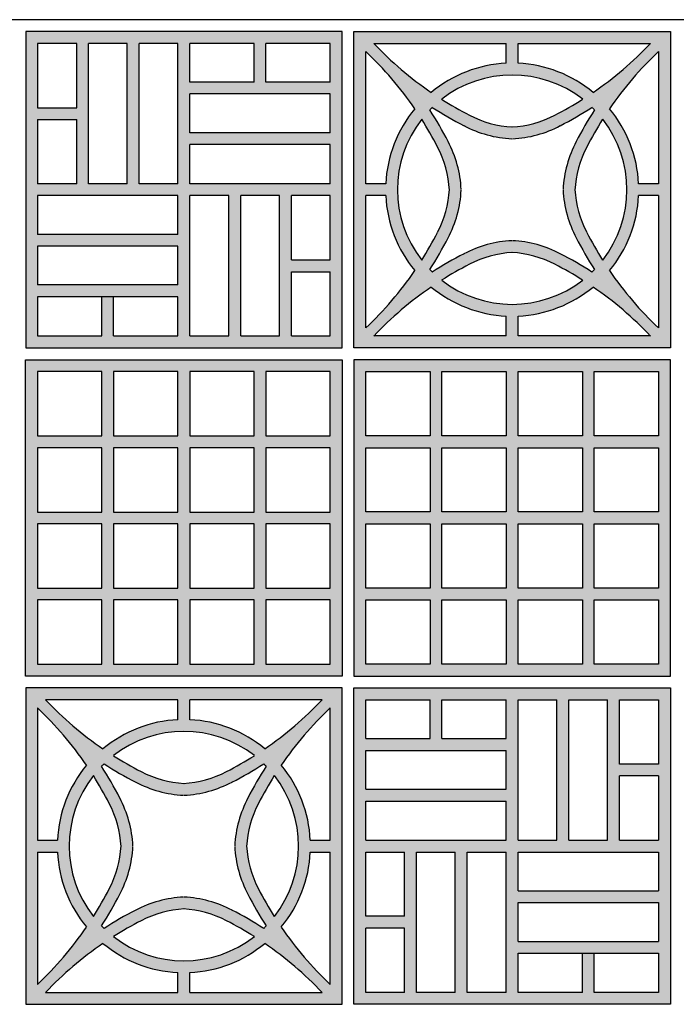
# Model space of a CAD drawing. Extents: x 139 to 437, y -632 to -553.
# Drawn here: x 212 to 213, y -563 to -562 of the extents above; entities that cross this region are included whole.
import ezdxf

# ---------------------------------------------------------------- set-up
doc = ezdxf.new("R2010")
doc.units = 0
doc.header["$LTSCALE"] = 0.2
doc.linetypes.add('CONTINU', pattern=[0])
for name, color, linetype in [('01', 1, 'CONTINUOUS'), ('AR-BNC', 251, 'CONTINUOUS'), ('ARQ-ESQ-VISTA1', 2, 'CONTINUOUS'), ('ARQ-HTC', 9, 'CONTINUOUS'), ('HATCH', 13, 'CONTINUOUS'), ('Piso vinílico', 151, 'CONTINUOUS')]:
    doc.layers.add(name, color=color, linetype=linetype)

# ---------------------------------------------------------------- blocks, each defined once
blk = doc.blocks.new('COBOGO')
at = {"layer": 'ARQ-HTC', "linetype": 'CONTINU'}
h = blk.add_hatch(color=253, dxfattribs=at)
h.paths.add_polyline_path([(-41.8512, 10.9869), (-42.2512, 10.9869), (-42.2512, 10.5869), (-41.8512, 10.5869)])
h.paths.add_polyline_path([(-42.0587, 10.9719), (-42.0587, 10.8907), (-42.14, 10.8907), (-42.14, 10.9719)], flags=16)
h.paths.add_polyline_path([(-42.0437, 10.9719), (-41.9625, 10.9719), (-41.9625, 10.8907), (-42.0437, 10.8907)], flags=16)
h.paths.add_polyline_path([(-42.0587, 10.8757), (-42.0587, 10.7944), (-42.14, 10.7944), (-42.14, 10.8757)], flags=16)
h.paths.add_polyline_path([(-42.0437, 10.8757), (-41.9625, 10.8757), (-41.9625, 10.7944), (-42.0437, 10.7944)], flags=16)
h.paths.add_polyline_path([(-42.155, 10.9719), (-42.155, 10.8907), (-42.2362, 10.8907), (-42.2362, 10.9719)], flags=16)
h.paths.add_polyline_path([(-41.9475, 10.9719), (-41.8662, 10.9719), (-41.8662, 10.8907), (-41.9475, 10.8907)], flags=16)
h.paths.add_polyline_path([(-42.155, 10.8757), (-42.155, 10.7944), (-42.2362, 10.7944), (-42.2362, 10.8757)], flags=16)
h.paths.add_polyline_path([(-41.9475, 10.8757), (-41.8662, 10.8757), (-41.8662, 10.7944), (-41.9475, 10.7944)], flags=16)
h.paths.add_polyline_path([(-42.0587, 10.7794), (-42.0587, 10.6982), (-42.14, 10.6982), (-42.14, 10.7794)], flags=16)
h.paths.add_polyline_path([(-42.0437, 10.7794), (-41.9625, 10.7794), (-41.9625, 10.6982), (-42.0437, 10.6982)], flags=16)
h.paths.add_polyline_path([(-42.155, 10.7794), (-42.155, 10.6982), (-42.2362, 10.6982), (-42.2362, 10.7794)], flags=16)
h.paths.add_polyline_path([(-41.9475, 10.7794), (-41.8662, 10.7794), (-41.8662, 10.6982), (-41.9475, 10.6982)], flags=16)
h.paths.add_polyline_path([(-42.0587, 10.6832), (-42.0587, 10.6019), (-42.14, 10.6019), (-42.14, 10.6832)], flags=16)
h.paths.add_polyline_path([(-42.0437, 10.6832), (-41.9625, 10.6832), (-41.9625, 10.6019), (-42.0437, 10.6019)], flags=16)
h.paths.add_polyline_path([(-42.155, 10.6832), (-42.155, 10.6019), (-42.2362, 10.6019), (-42.2362, 10.6832)], flags=16)
h.paths.add_polyline_path([(-41.9475, 10.6832), (-41.8662, 10.6832), (-41.8662, 10.6019), (-41.9475, 10.6019)], flags=16)
at = {"layer": 'ARQ-ESQ-VISTA1', "color": 252, "linetype": 'CONTINU'}
for points in [[(-42.2512, 10.5869), (-41.8512, 10.5869), (-41.8512, 10.9869), (-42.2512, 10.9869)], [(-42.2362, 10.9719), (-42.155, 10.9719), (-42.155, 10.8907), (-42.2362, 10.8907)], [(-42.14, 10.9719), (-42.0587, 10.9719), (-42.0587, 10.8907), (-42.14, 10.8907)], [(-42.0437, 10.9719), (-41.9625, 10.9719), (-41.9625, 10.8907), (-42.0437, 10.8907)], [(-41.9475, 10.9719), (-41.8662, 10.9719), (-41.8662, 10.8907), (-41.9475, 10.8907)], [(-42.2362, 10.8757), (-42.155, 10.8757), (-42.155, 10.7944), (-42.2362, 10.7944)], [(-42.14, 10.8757), (-42.0587, 10.8757), (-42.0587, 10.7944), (-42.14, 10.7944)], [(-42.0437, 10.8757), (-41.9625, 10.8757), (-41.9625, 10.7944), (-42.0437, 10.7944)], [(-41.9475, 10.8757), (-41.8662, 10.8757), (-41.8662, 10.7944), (-41.9475, 10.7944)], [(-42.2362, 10.7794), (-42.155, 10.7794), (-42.155, 10.6982), (-42.2362, 10.6982)], [(-42.14, 10.7794), (-42.0587, 10.7794), (-42.0587, 10.6982), (-42.14, 10.6982)], [(-42.0437, 10.7794), (-41.9625, 10.7794), (-41.9625, 10.6982), (-42.0437, 10.6982)], [(-41.9475, 10.7794), (-41.8662, 10.7794), (-41.8662, 10.6982), (-41.9475, 10.6982)], [(-42.2362, 10.6832), (-42.155, 10.6832), (-42.155, 10.6019), (-42.2362, 10.6019)], [(-42.14, 10.6832), (-42.0587, 10.6832), (-42.0587, 10.6019), (-42.14, 10.6019)], [(-42.0437, 10.6832), (-41.9625, 10.6832), (-41.9625, 10.6019), (-42.0437, 10.6019)], [(-41.9475, 10.6832), (-41.8662, 10.6832), (-41.8662, 10.6019), (-41.9475, 10.6019)]]:
    blk.add_lwpolyline(points, close=True, dxfattribs=at)

msp = doc.modelspace()

# ---------------------------------------------------------------- hatches: boundary and pattern name
at = {"layer": 'HATCH'}
h = msp.add_hatch(color=51, dxfattribs=at)
h.dxf.hatch_style = 1
h.paths.add_polyline_path([(213.1664, -561.986), (212.7664, -561.986), (212.7664, -562.386), (213.1664, -562.386)])
h.paths.add_polyline_path([(213.1411, -562.001, -0.053654), (213.0686, -562.063, 0.163032), (212.9739, -562.0262), (212.9739, -562.001)], flags=16)
h.paths.add_polyline_path([(213.0555, -562.0716, -0.022756), (213.0202, -562.0918, -0.109857), (212.9664, -562.1067, -0.109857), (212.9125, -562.0918, -0.022756), (212.8773, -562.0716, -0.343475)], flags=16)
h.paths.add_polyline_path([(213.1514, -562.0113), (213.1514, -562.1785), (213.1262, -562.1785, 0.163032), (213.0894, -562.0838, -0.053654)], flags=16)
h.paths.add_polyline_path([(213.0672, -562.0819, -0.007912), (213.0705, -562.0852, 0.025129), (213.0473, -562.1252, 0.110998), (213.0307, -562.186, 0.110998), (213.0473, -562.2469, 0.025129), (213.0705, -562.2869, -0.007912), (213.0672, -562.2902, 0.025129), (213.0272, -562.267, 0.110998), (212.9664, -562.2504, 0.110998), (212.9055, -562.267, 0.025129), (212.8655, -562.2902, -0.007912), (212.8622, -562.2869, 0.025129), (212.8854, -562.2469, 0.110998), (212.902, -562.186, 0.110998), (212.8854, -562.1252, 0.025129), (212.8622, -562.0852, -0.007912), (212.8655, -562.0819, 0.025129), (212.9055, -562.1051, 0.110998), (212.9664, -562.1217, 0.110998), (213.0272, -562.1051, 0.025129)], flags=16)
h.paths.add_polyline_path([(212.9589, -562.001), (212.9589, -562.0262, 0.163032), (212.8641, -562.063, -0.053654), (212.7916, -562.001)], flags=16)
h.paths.add_polyline_path([(213.0808, -562.0969, -0.343475), (213.0808, -562.2751, -0.022756), (213.0606, -562.2399, -0.109857), (213.0457, -562.186, -0.109857), (213.0606, -562.1322, -0.022756)], flags=16)
h.paths.add_polyline_path([(213.1262, -562.1935), (213.1514, -562.1935), (213.1514, -562.3608, -0.053654), (213.0894, -562.2883, 0.163032)], flags=16)
h.paths.add_polyline_path([(212.8721, -562.1322, -0.109857), (212.887, -562.186, -0.109857), (212.8721, -562.2399, -0.022756), (212.852, -562.2751, -0.343475), (212.852, -562.0969, -0.022756)], flags=16)
h.paths.add_polyline_path([(212.8433, -562.0838, 0.163032), (212.8065, -562.1785), (212.7814, -562.1785), (212.7814, -562.0113, -0.053654)], flags=16)
h.paths.add_polyline_path([(213.0202, -562.2803, -0.022756), (213.0555, -562.3004, -0.343475), (212.8773, -562.3004, -0.022756), (212.9125, -562.2803, -0.109857), (212.9664, -562.2654, -0.109857)], flags=16)
h.paths.add_polyline_path([(213.0686, -562.3091, -0.053654), (213.1411, -562.371), (212.9739, -562.371), (212.9739, -562.3459, 0.163032)], flags=16)
h.paths.add_polyline_path([(212.8065, -562.1935, 0.163032), (212.8433, -562.2883, -0.053654), (212.7814, -562.3608), (212.7814, -562.1935)], flags=16)
h.paths.add_polyline_path([(212.9589, -562.3459), (212.9589, -562.371), (212.7916, -562.371, -0.053654), (212.8641, -562.3091, 0.163032)], flags=16)
h = msp.add_hatch(color=51, dxfattribs=at)
h.dxf.hatch_style = 1
h.paths.add_polyline_path([(213.1664, -562.401), (212.7664, -562.401), (212.7664, -562.801), (213.1664, -562.801)])
h.paths.add_polyline_path([(212.9589, -562.416), (212.9589, -562.4973), (212.8776, -562.4973), (212.8776, -562.416)], flags=16)
h.paths.add_polyline_path([(212.9739, -562.416), (213.0551, -562.416), (213.0551, -562.4973), (212.9739, -562.4973)], flags=16)
h.paths.add_polyline_path([(212.9589, -562.5123), (212.9589, -562.5935), (212.8776, -562.5935), (212.8776, -562.5123)], flags=16)
h.paths.add_polyline_path([(212.9739, -562.5123), (213.0551, -562.5123), (213.0551, -562.5935), (212.9739, -562.5935)], flags=16)
h.paths.add_polyline_path([(212.8626, -562.416), (212.8626, -562.4973), (212.7814, -562.4973), (212.7814, -562.416)], flags=16)
h.paths.add_polyline_path([(213.0701, -562.416), (213.1514, -562.416), (213.1514, -562.4973), (213.0701, -562.4973)], flags=16)
h.paths.add_polyline_path([(212.8626, -562.5123), (212.8626, -562.5935), (212.7814, -562.5935), (212.7814, -562.5123)], flags=16)
h.paths.add_polyline_path([(213.0701, -562.5123), (213.1514, -562.5123), (213.1514, -562.5935), (213.0701, -562.5935)], flags=16)
h.paths.add_polyline_path([(212.9589, -562.6085), (212.9589, -562.6898), (212.8776, -562.6898), (212.8776, -562.6085)], flags=16)
h.paths.add_polyline_path([(212.9739, -562.6085), (213.0551, -562.6085), (213.0551, -562.6898), (212.9739, -562.6898)], flags=16)
h.paths.add_polyline_path([(212.8626, -562.6085), (212.8626, -562.6898), (212.7814, -562.6898), (212.7814, -562.6085)], flags=16)
h.paths.add_polyline_path([(213.0701, -562.6085), (213.1514, -562.6085), (213.1514, -562.6898), (213.0701, -562.6898)], flags=16)
h.paths.add_polyline_path([(212.9589, -562.7048), (212.9589, -562.786), (212.8776, -562.786), (212.8776, -562.7048)], flags=16)
h.paths.add_polyline_path([(212.9739, -562.7048), (213.0551, -562.7048), (213.0551, -562.786), (212.9739, -562.786)], flags=16)
h.paths.add_polyline_path([(212.8626, -562.7048), (212.8626, -562.786), (212.7814, -562.786), (212.7814, -562.7048)], flags=16)
h.paths.add_polyline_path([(213.0701, -562.7048), (213.1514, -562.7048), (213.1514, -562.786), (213.0701, -562.786)], flags=16)
h = msp.add_hatch(color=51, dxfattribs=at)
h.dxf.hatch_style = 1
h.paths.add_polyline_path([(212.3514, -562.816), (212.7514, -562.816), (212.7514, -563.216), (212.3514, -563.216)])
h.paths.add_polyline_path([(212.3766, -562.831, 0.053654), (212.4491, -562.893, -0.163032), (212.5439, -562.8562), (212.5439, -562.831)], flags=16)
h.paths.add_polyline_path([(212.4623, -562.9016, 0.022756), (212.4975, -562.9218, 0.109857), (212.5514, -562.9367, 0.109857), (212.6052, -562.9218, 0.022756), (212.6405, -562.9016, 0.343475)], flags=16)
h.paths.add_polyline_path([(212.3664, -562.8413), (212.3664, -563.0085), (212.3915, -563.0085, -0.163032), (212.4283, -562.9138, 0.053654)], flags=16)
h.paths.add_polyline_path([(212.4505, -562.9119, 0.007912), (212.4472, -562.9152, -0.025129), (212.4704, -562.9552, -0.110998), (212.487, -563.016, -0.110998), (212.4704, -563.0769, -0.025129), (212.4472, -563.1169, 0.007912), (212.4505, -563.1202, -0.025129), (212.4905, -563.097, -0.110998), (212.5514, -563.0804, -0.110998), (212.6122, -563.097, -0.025129), (212.6522, -563.1202, 0.007912), (212.6555, -563.1169, -0.025129), (212.6323, -563.0769, -0.110998), (212.6157, -563.016, -0.110998), (212.6323, -562.9552, -0.025129), (212.6555, -562.9152, 0.007912), (212.6522, -562.9119, -0.025129), (212.6122, -562.9351, -0.110998), (212.5514, -562.9517, -0.110998), (212.4905, -562.9351, -0.025129)], flags=16)
h.paths.add_polyline_path([(212.5589, -562.831), (212.5589, -562.8562, -0.163032), (212.6536, -562.893, 0.053654), (212.7261, -562.831)], flags=16)
h.paths.add_polyline_path([(212.437, -562.9269, 0.343475), (212.437, -563.1051, 0.022756), (212.4571, -563.0699, 0.109857), (212.472, -563.016, 0.109857), (212.4571, -562.9622, 0.022756)], flags=16)
h.paths.add_polyline_path([(212.3915, -563.0235), (212.3664, -563.0235), (212.3664, -563.1908, 0.053654), (212.4283, -563.1183, -0.163032)], flags=16)
h.paths.add_polyline_path([(212.6456, -562.9622, 0.109857), (212.6307, -563.016, 0.109857), (212.6456, -563.0699, 0.022756), (212.6658, -563.1051, 0.343475), (212.6658, -562.9269, 0.022756)], flags=16)
h.paths.add_polyline_path([(212.6744, -562.9138, -0.163032), (212.7112, -563.0085), (212.7364, -563.0085), (212.7364, -562.8413, 0.053654)], flags=16)
h.paths.add_polyline_path([(212.4975, -563.1103, 0.022756), (212.4623, -563.1304, 0.343475), (212.6405, -563.1304, 0.022756), (212.6052, -563.1103, 0.109857), (212.5514, -563.0954, 0.109857)], flags=16)
h.paths.add_polyline_path([(212.4491, -563.1391, 0.053654), (212.3766, -563.201), (212.5439, -563.201), (212.5439, -563.1759, -0.163032)], flags=16)
h.paths.add_polyline_path([(212.7112, -563.0235, -0.163032), (212.6744, -563.1183, 0.053654), (212.7364, -563.1908), (212.7364, -563.0235)], flags=16)
h.paths.add_polyline_path([(212.5589, -563.1759), (212.5589, -563.201), (212.7261, -563.201, 0.053654), (212.6536, -563.1391, -0.163032)], flags=16)
at = {"layer": 'Piso vinílico'}
h = msp.add_hatch(color=256, dxfattribs=at)
h.dxf.hatch_style = 1
h.paths.add_polyline_path([(212.3514, -561.986), (212.7514, -561.986), (212.7514, -562.386), (212.3514, -562.386)])
h.paths.add_polyline_path([(212.5589, -562.001), (212.5589, -562.05), (212.6401, -562.05), (212.6401, -562.001)], flags=16)
h.paths.add_polyline_path([(212.5439, -562.001), (212.4949, -562.001), (212.4949, -562.1785), (212.5439, -562.1785)], flags=16)
h.paths.add_polyline_path([(212.5589, -562.065), (212.5589, -562.114), (212.7364, -562.114), (212.7364, -562.065)], flags=16)
h.paths.add_polyline_path([(212.4799, -562.001), (212.4309, -562.001), (212.4309, -562.1785), (212.4799, -562.1785)], flags=16)
h.paths.add_polyline_path([(212.6551, -562.001), (212.6551, -562.05), (212.7364, -562.05), (212.7364, -562.001)], flags=16)
h.paths.add_polyline_path([(212.5589, -562.129), (212.5589, -562.1785), (212.7364, -562.1785), (212.7364, -562.129)], flags=16)
h.paths.add_polyline_path([(212.4159, -562.001), (212.3664, -562.001), (212.3664, -562.0823), (212.4159, -562.0823)], flags=16)
h.paths.add_polyline_path([(212.4159, -562.0973), (212.3664, -562.0973), (212.3664, -562.1785), (212.4159, -562.1785)], flags=16)
h.paths.add_polyline_path([(212.5589, -562.1935), (212.5589, -562.371), (212.6084, -562.371), (212.6084, -562.1935)], flags=16)
h.paths.add_polyline_path([(212.5439, -562.1935), (212.3664, -562.1935), (212.3664, -562.2425), (212.5439, -562.2425)], flags=16)
h.paths.add_polyline_path([(212.6234, -562.1935), (212.6234, -562.371), (212.6724, -562.371), (212.6724, -562.1935)], flags=16)
h.paths.add_polyline_path([(212.6874, -562.1935), (212.6874, -562.2748), (212.7364, -562.2748), (212.7364, -562.1935)], flags=16)
h.paths.add_polyline_path([(212.5439, -562.2575), (212.3664, -562.2575), (212.3664, -562.3065), (212.5439, -562.3065)], flags=16)
h.paths.add_polyline_path([(212.6874, -562.2898), (212.6874, -562.371), (212.7364, -562.371), (212.7364, -562.2898)], flags=16)
h.paths.add_polyline_path([(212.5439, -562.3215), (212.3664, -562.3215), (212.3664, -562.371), (212.4476, -562.371), (212.4476, -562.3215), (212.4626, -562.3215), (212.4626, -562.371), (212.5439, -562.371)], flags=16)
h = msp.add_hatch(color=256, dxfattribs=at)
h.dxf.hatch_style = 1
h.paths.add_polyline_path([(213.1664, -562.816), (212.7664, -562.816), (212.7664, -563.216), (213.1664, -563.216)])
h.paths.add_polyline_path([(212.9589, -562.831), (212.9589, -562.88), (212.8776, -562.88), (212.8776, -562.831)], flags=16)
h.paths.add_polyline_path([(212.9739, -562.831), (213.0229, -562.831), (213.0229, -563.0085), (212.9739, -563.0085)], flags=16)
h.paths.add_polyline_path([(212.9589, -562.895), (212.9589, -562.944), (212.7814, -562.944), (212.7814, -562.895)], flags=16)
h.paths.add_polyline_path([(213.0379, -562.831), (213.0869, -562.831), (213.0869, -563.0085), (213.0379, -563.0085)], flags=16)
h.paths.add_polyline_path([(212.8626, -562.831), (212.8626, -562.88), (212.7814, -562.88), (212.7814, -562.831)], flags=16)
h.paths.add_polyline_path([(212.9589, -562.959), (212.9589, -563.0085), (212.7814, -563.0085), (212.7814, -562.959)], flags=16)
h.paths.add_polyline_path([(213.1019, -562.831), (213.1514, -562.831), (213.1514, -562.9123), (213.1019, -562.9123)], flags=16)
h.paths.add_polyline_path([(213.1019, -562.9273), (213.1514, -562.9273), (213.1514, -563.0085), (213.1019, -563.0085)], flags=16)
h.paths.add_polyline_path([(212.9589, -563.0235), (212.9589, -563.201), (212.9094, -563.201), (212.9094, -563.0235)], flags=16)
h.paths.add_polyline_path([(212.9739, -563.0235), (213.1514, -563.0235), (213.1514, -563.0725), (212.9739, -563.0725)], flags=16)
h.paths.add_polyline_path([(212.8944, -563.0235), (212.8944, -563.201), (212.8454, -563.201), (212.8454, -563.0235)], flags=16)
h.paths.add_polyline_path([(212.8304, -563.0235), (212.8304, -563.1048), (212.7814, -563.1048), (212.7814, -563.0235)], flags=16)
h.paths.add_polyline_path([(212.9739, -563.0875), (213.1514, -563.0875), (213.1514, -563.1365), (212.9739, -563.1365)], flags=16)
h.paths.add_polyline_path([(212.8304, -563.1198), (212.8304, -563.201), (212.7814, -563.201), (212.7814, -563.1198)], flags=16)
h.paths.add_polyline_path([(212.9739, -563.1515), (213.1514, -563.1515), (213.1514, -563.201), (213.0701, -563.201), (213.0701, -563.1515), (213.0551, -563.1515), (213.0551, -563.201), (212.9739, -563.201)], flags=16)

# ---------------------------------------------------------------- linework, layer by layer
at = {"layer": '01'}
msp.add_line((211.9214, -561.971), (214.4264, -561.971), dxfattribs=at)
at = {"layer": 'AR-BNC'}
for p, q in [((212.4159, -562.0823), (212.4159, -562.001)), ((212.4309, -562.1785), (212.4309, -562.001)), ((212.4799, -562.1785), (212.4799, -562.001)), ((212.4949, -562.1785), (212.4949, -562.001)), ((212.5439, -562.1785), (212.5439, -562.001)), ((212.5589, -562.05), (212.5589, -562.001)), ((212.6401, -562.05), (212.6401, -562.001)), ((212.6551, -562.05), (212.6551, -562.001)), ((212.9589, -562.0262), (212.9589, -562.001)), ((212.9739, -562.0262), (212.9739, -562.001)), ((212.6401, -562.05), (212.5589, -562.05)), ((212.7364, -562.05), (212.6551, -562.05)), ((212.5589, -562.114), (212.5589, -562.065)), ((212.7364, -562.065), (212.5589, -562.065)), ((212.3664, -562.0823), (212.4159, -562.0823)), ((212.3664, -562.0973), (212.4159, -562.0973)), ((212.4159, -562.1785), (212.4159, -562.0973)), ((212.7364, -562.114), (212.5589, -562.114)), ((212.5589, -562.1785), (212.5589, -562.129)), ((212.7364, -562.129), (212.5589, -562.129)), ((212.4159, -562.1785), (212.3664, -562.1785)), ((212.4799, -562.1785), (212.4309, -562.1785)), ((212.5439, -562.1785), (212.4949, -562.1785)), ((212.7364, -562.1785), (212.5589, -562.1785)), ((212.8065, -562.1785), (212.7814, -562.1785)), ((213.1514, -562.1785), (213.1262, -562.1785)), ((212.5439, -562.1935), (212.3664, -562.1935)), ((212.5439, -562.2425), (212.5439, -562.1935)), ((212.5589, -562.371), (212.5589, -562.1935)), ((212.6084, -562.1935), (212.5589, -562.1935)), ((212.6084, -562.371), (212.6084, -562.1935)), ((212.6724, -562.1935), (212.6234, -562.1935)), ((212.6234, -562.371), (212.6234, -562.1935)), ((212.6724, -562.371), (212.6724, -562.1935)), ((212.7364, -562.1935), (212.6874, -562.1935)), ((212.6874, -562.2748), (212.6874, -562.1935)), ((212.8065, -562.1935), (212.7814, -562.1935)), ((213.1514, -562.1935), (213.1262, -562.1935)), ((212.5439, -562.2425), (212.3664, -562.2425)), ((212.5439, -562.2575), (212.3664, -562.2575)), ((212.5439, -562.3065), (212.5439, -562.2575)), ((212.6874, -562.2748), (212.7364, -562.2748)), ((212.6874, -562.371), (212.6874, -562.2898)), ((212.6874, -562.2898), (212.7364, -562.2898)), ((212.5439, -562.3065), (212.3664, -562.3065)), ((212.5439, -562.3215), (212.3664, -562.3215)), ((212.4476, -562.371), (212.4476, -562.3215)), ((212.4626, -562.371), (212.4626, -562.3215)), ((212.5439, -562.371), (212.5439, -562.3215)), ((212.9589, -562.371), (212.9589, -562.3459)), ((212.9739, -562.371), (212.9739, -562.3459)), ((212.5439, -562.8562), (212.5439, -562.831)), ((212.5589, -562.8562), (212.5589, -562.831)), ((212.8626, -562.88), (212.8626, -562.831)), ((212.8776, -562.88), (212.8776, -562.831)), ((212.9589, -562.88), (212.9589, -562.831)), ((212.9739, -563.0085), (212.9739, -562.831)), ((213.0229, -563.0085), (213.0229, -562.831)), ((213.0379, -563.0085), (213.0379, -562.831)), ((213.0869, -563.0085), (213.0869, -562.831)), ((213.1019, -562.9123), (213.1019, -562.831)), ((212.7814, -562.88), (212.8626, -562.88)), ((212.8776, -562.88), (212.9589, -562.88)), ((212.7814, -562.895), (212.9589, -562.895)), ((212.9589, -562.944), (212.9589, -562.895)), ((213.1514, -562.9123), (213.1019, -562.9123)), ((213.1019, -563.0085), (213.1019, -562.9273)), ((213.1514, -562.9273), (213.1019, -562.9273)), ((212.7814, -562.944), (212.9589, -562.944)), ((212.7814, -562.959), (212.9589, -562.959)), ((212.9589, -563.0085), (212.9589, -562.959)), ((212.3664, -563.0085), (212.3915, -563.0085)), ((212.7112, -563.0085), (212.7364, -563.0085)), ((212.7814, -563.0085), (212.9589, -563.0085)), ((212.9739, -563.0085), (213.0229, -563.0085)), ((213.0379, -563.0085), (213.0869, -563.0085)), ((213.1019, -563.0085), (213.1514, -563.0085)), ((212.3664, -563.0235), (212.3915, -563.0235)), ((212.7112, -563.0235), (212.7364, -563.0235)), ((212.7814, -563.0235), (212.8304, -563.0235)), ((212.8304, -563.1048), (212.8304, -563.0235)), ((212.8454, -563.0235), (212.8944, -563.0235)), ((212.8454, -563.201), (212.8454, -563.0235)), ((212.8944, -563.201), (212.8944, -563.0235)), ((212.9094, -563.0235), (212.9589, -563.0235)), ((212.9094, -563.201), (212.9094, -563.0235)), ((212.9589, -563.201), (212.9589, -563.0235)), ((212.9739, -563.0725), (212.9739, -563.0235)), ((212.9739, -563.0235), (213.1514, -563.0235)), ((212.9739, -563.0725), (213.1514, -563.0725)), ((212.9739, -563.1365), (212.9739, -563.0875)), ((212.9739, -563.0875), (213.1514, -563.0875)), ((212.8304, -563.1048), (212.7814, -563.1048)), ((212.8304, -563.1198), (212.7814, -563.1198)), ((212.8304, -563.201), (212.8304, -563.1198)), ((212.9739, -563.1365), (213.1514, -563.1365)), ((212.9739, -563.201), (212.9739, -563.1515)), ((212.9739, -563.1515), (213.1514, -563.1515)), ((213.0551, -563.201), (213.0551, -563.1515)), ((213.0701, -563.201), (213.0701, -563.1515)), ((212.5439, -563.201), (212.5439, -563.1759)), ((212.5589, -563.201), (212.5589, -563.1759))]:
    msp.add_line(p, q, dxfattribs=at)
for points in [[(212.7514, -562.386), (212.7514, -561.986), (212.3514, -561.986), (212.3514, -562.386), (212.7514, -562.386)], [(212.4159, -562.001), (212.3664, -562.001), (212.3664, -562.0823)], [(212.4799, -562.001), (212.4309, -562.001)], [(212.5439, -562.001), (212.4949, -562.001)], [(212.6401, -562.001), (212.5589, -562.001)], [(212.7364, -562.05), (212.7364, -562.001), (212.6551, -562.001)], [(212.7916, -562.001), (212.9589, -562.001)], [(212.9739, -562.001), (213.1411, -562.001)], [(212.7814, -562.1785), (212.7814, -562.0113)], [(213.1514, -562.0113), (213.1514, -562.1785)], [(212.7364, -562.114), (212.7364, -562.065)], [(212.3664, -562.0973), (212.3664, -562.1785)], [(212.7364, -562.1785), (212.7364, -562.129)], [(212.3664, -562.1935), (212.3664, -562.2425)], [(212.7364, -562.2748), (212.7364, -562.1935)], [(212.7814, -562.3608), (212.7814, -562.1935)], [(213.1514, -562.1935), (213.1514, -562.3608)], [(212.3664, -562.2575), (212.3664, -562.3065)], [(212.6874, -562.371), (212.7364, -562.371), (212.7364, -562.2898)], [(212.3664, -562.3215), (212.3664, -562.371), (212.4476, -562.371)], [(212.4626, -562.371), (212.5439, -562.371)], [(212.5589, -562.371), (212.6084, -562.371)], [(212.6234, -562.371), (212.6724, -562.371)], [(212.9589, -562.371), (212.7916, -562.371)], [(213.1411, -562.371), (212.9739, -562.371)], [(212.7664, -563.216), (212.7664, -562.816), (213.1664, -562.816), (213.1664, -563.216), (212.7664, -563.216)], [(212.5439, -562.831), (212.3766, -562.831)], [(212.7261, -562.831), (212.5589, -562.831)], [(212.7814, -562.88), (212.7814, -562.831), (212.8626, -562.831)], [(212.8776, -562.831), (212.9589, -562.831)], [(212.9739, -562.831), (213.0229, -562.831)], [(213.0379, -562.831), (213.0869, -562.831)], [(213.1019, -562.831), (213.1514, -562.831), (213.1514, -562.9123)], [(212.3664, -562.8413), (212.3664, -563.0085)], [(212.7364, -563.0085), (212.7364, -562.8413)], [(212.7814, -562.944), (212.7814, -562.895)], [(213.1514, -562.9273), (213.1514, -563.0085)], [(212.7814, -563.0085), (212.7814, -562.959)], [(212.3664, -563.0235), (212.3664, -563.1908)], [(212.7364, -563.1908), (212.7364, -563.0235)], [(212.7814, -563.1048), (212.7814, -563.0235)], [(213.1514, -563.0235), (213.1514, -563.0725)], [(213.1514, -563.0875), (213.1514, -563.1365)], [(212.8304, -563.201), (212.7814, -563.201), (212.7814, -563.1198)], [(213.1514, -563.1515), (213.1514, -563.201), (213.0701, -563.201)], [(212.3766, -563.201), (212.5439, -563.201)], [(212.5589, -563.201), (212.7261, -563.201)], [(212.8944, -563.201), (212.8454, -563.201)], [(212.9589, -563.201), (212.9094, -563.201)], [(213.0551, -563.201), (212.9739, -563.201)]]:
    msp.add_lwpolyline(points, dxfattribs=at)
for points in [[(212.7664, -561.986), (213.1664, -561.986), (213.1664, -562.386), (212.7664, -562.386)], [(212.7514, -562.816), (212.3514, -562.816), (212.3514, -563.216), (212.7514, -563.216)]]:
    msp.add_lwpolyline(points, close=True, dxfattribs=at)
for centre, radius, start, end in [((213.1156, -561.6952), 0.4456, 223.3502, 235.6351), ((212.8171, -561.6952), 0.4456, 304.3649, 316.6498), ((212.4755, -562.3353), 0.4456, 34.3649, 46.6498), ((213.4572, -562.3353), 0.4456, 133.3502, 145.6351), ((212.9664, -562.186), 0.16, 92.6867, 129.725), ((212.9664, -562.186), 0.16, 50.275, 87.3133), ((212.9664, -562.186), 0.145, 52.0874, 127.9126), ((213.1156, -561.6952), 0.4456, 237.6609, 242.8681), ((212.8171, -561.6952), 0.4456, 297.1319, 302.3391), ((212.9664, -562.186), 0.16, 140.275, 177.3133), ((212.9664, -562.186), 0.145, 134.0934, 135.9066), ((212.4755, -562.3353), 0.4606, 27.1319, 32.8966), ((213.1156, -561.6952), 0.4606, 237.1034, 242.8681), ((212.9729, -561.978), 0.1288, 242.0286, 267.242), ((212.9598, -561.978), 0.1288, 272.758, 297.9714), ((212.8171, -561.6952), 0.4606, 297.1319, 302.8966), ((213.4572, -562.3353), 0.4606, 147.1034, 152.8681), ((212.9664, -562.186), 0.145, 44.0934, 45.9066), ((212.9664, -562.186), 0.16, 2.6867, 39.725), ((212.9664, -562.186), 0.145, 142.0874, 217.9126), ((212.4755, -562.3353), 0.4456, 27.1319, 32.3391), ((212.9729, -561.978), 0.1438, 242.0286, 267.242), ((212.9598, -561.978), 0.1438, 272.758, 297.9714), ((213.4572, -562.3353), 0.4456, 147.6609, 152.8681), ((212.9664, -562.186), 0.145, 322.0874, 37.9126), ((212.7583, -562.1926), 0.1438, 2.758, 27.9714), ((213.1744, -562.1926), 0.1438, 152.0286, 177.242), ((212.7583, -562.1926), 0.1288, 2.758, 27.9714), ((213.1744, -562.1926), 0.1288, 152.0286, 177.242), ((212.7583, -562.1795), 0.1288, 332.0286, 357.242), ((212.7583, -562.1795), 0.1438, 332.0286, 357.242), ((213.1744, -562.1795), 0.1438, 182.758, 207.9714), ((213.1744, -562.1795), 0.1288, 182.758, 207.9714), ((212.9664, -562.186), 0.16, 182.6867, 219.725), ((212.9664, -562.186), 0.16, 320.275, 357.3133), ((212.4755, -562.0368), 0.4456, 327.6609, 332.8681), ((213.4572, -562.0368), 0.4456, 207.1319, 212.3391), ((212.4755, -562.0368), 0.4606, 327.1034, 332.8681), ((212.9729, -562.3941), 0.1438, 92.758, 117.9714), ((212.9598, -562.3941), 0.1438, 62.0286, 87.242), ((213.4572, -562.0368), 0.4606, 207.1319, 212.8966), ((212.9729, -562.3941), 0.1288, 92.758, 117.9714), ((212.9598, -562.3941), 0.1288, 62.0286, 87.242), ((213.1156, -562.6769), 0.4606, 117.1319, 122.8966), ((212.8171, -562.6769), 0.4606, 57.1034, 62.8681), ((212.4755, -562.0368), 0.4456, 313.3502, 325.6351), ((212.9664, -562.186), 0.145, 224.0934, 225.9066), ((213.1156, -562.6769), 0.4456, 117.1319, 122.3391), ((212.8171, -562.6769), 0.4456, 57.6609, 62.8681), ((212.9664, -562.186), 0.145, 314.0934, 315.9066), ((213.4572, -562.0368), 0.4456, 214.3649, 226.6498), ((212.9664, -562.186), 0.145, 232.0874, 307.9126), ((213.1156, -562.6769), 0.4456, 124.3649, 136.6498), ((212.9664, -562.186), 0.16, 230.275, 267.3133), ((212.9664, -562.186), 0.16, 272.6867, 309.725), ((212.8171, -562.6769), 0.4456, 43.3502, 55.6351), ((212.7006, -562.5252), 0.4456, 223.3502, 235.6351), ((212.4021, -562.5252), 0.4456, 304.3649, 316.6498), ((212.0605, -563.1653), 0.4456, 34.3649, 46.6498), ((213.0422, -563.1653), 0.4456, 133.3502, 145.6351), ((212.5514, -563.016), 0.16, 92.6867, 129.725), ((212.5514, -563.016), 0.16, 50.275, 87.3133), ((212.5514, -563.016), 0.145, 52.0874, 127.9126), ((212.7006, -562.5252), 0.4456, 237.6609, 242.8681), ((212.4021, -562.5252), 0.4456, 297.1319, 302.3391), ((212.5514, -563.016), 0.16, 140.275, 177.3133), ((212.5514, -563.016), 0.145, 134.0934, 135.9066), ((212.7006, -562.5252), 0.4606, 237.1034, 242.8681), ((212.4021, -562.5252), 0.4606, 297.1319, 302.8966), ((212.5514, -563.016), 0.145, 44.0934, 45.9066), ((212.5514, -563.016), 0.16, 2.6867, 39.725), ((212.0605, -563.1653), 0.4606, 27.1319, 32.8966), ((212.5579, -562.808), 0.1288, 242.0286, 267.242), ((212.5448, -562.808), 0.1288, 272.758, 297.9714), ((213.0422, -563.1653), 0.4606, 147.1034, 152.8681), ((212.5514, -563.016), 0.145, 142.0874, 217.9126), ((212.0605, -563.1653), 0.4456, 27.1319, 32.3391), ((212.5579, -562.808), 0.1438, 242.0286, 267.242), ((212.5448, -562.808), 0.1438, 272.758, 297.9714), ((213.0422, -563.1653), 0.4456, 147.6609, 152.8681), ((212.5514, -563.016), 0.145, 322.0874, 37.9126), ((212.3433, -563.0226), 0.1288, 2.758, 27.9714), ((212.3433, -563.0226), 0.1438, 2.758, 27.9714), ((212.7594, -563.0226), 0.1438, 152.0286, 177.242), ((212.7594, -563.0226), 0.1288, 152.0286, 177.242), ((212.5514, -563.016), 0.16, 182.6867, 219.725), ((212.3433, -563.0095), 0.1288, 332.0286, 357.242), ((212.3433, -563.0095), 0.1438, 332.0286, 357.242), ((212.7594, -563.0095), 0.1438, 182.758, 207.9714), ((212.7594, -563.0095), 0.1288, 182.758, 207.9714), ((212.5514, -563.016), 0.16, 320.275, 357.3133), ((212.0605, -562.8668), 0.4456, 327.6609, 332.8681), ((213.0422, -562.8668), 0.4456, 207.1319, 212.3391), ((212.0605, -562.8668), 0.4606, 327.1034, 332.8681), ((212.5579, -563.2241), 0.1438, 92.758, 117.9714), ((212.5448, -563.2241), 0.1438, 62.0286, 87.242), ((213.0422, -562.8668), 0.4606, 207.1319, 212.8966), ((212.7006, -563.5069), 0.4606, 117.1319, 122.8966), ((212.5579, -563.2241), 0.1288, 92.758, 117.9714), ((212.5448, -563.2241), 0.1288, 62.0286, 87.242), ((212.4021, -563.5069), 0.4606, 57.1034, 62.8681), ((212.7006, -563.5069), 0.4456, 117.1319, 122.3391), ((212.4021, -563.5069), 0.4456, 57.6609, 62.8681), ((212.0605, -562.8668), 0.4456, 313.3502, 325.6351), ((212.5514, -563.016), 0.145, 224.0934, 225.9066), ((212.5514, -563.016), 0.145, 314.0934, 315.9066), ((213.0422, -562.8668), 0.4456, 214.3649, 226.6498), ((212.5514, -563.016), 0.145, 232.0874, 307.9126), ((212.7006, -563.5069), 0.4456, 124.3649, 136.6498), ((212.5514, -563.016), 0.16, 230.275, 267.3133), ((212.5514, -563.016), 0.16, 272.6867, 309.725), ((212.4021, -563.5069), 0.4456, 43.3502, 55.6351)]:
    msp.add_arc(centre, radius, start, end, dxfattribs=at)
at = {"layer": 'ARQ-ESQ-VISTA1', "color": 252, "linetype": 'CONTINU'}
for p, q in [((213.1664, -562.401), (212.7664, -562.401)), ((212.7664, -562.401), (212.7664, -562.801)), ((213.1664, -562.801), (213.1664, -562.401)), ((212.7814, -562.416), (212.8626, -562.416)), ((212.7814, -562.4973), (212.7814, -562.416)), ((212.8626, -562.416), (212.8626, -562.4973)), ((212.8776, -562.416), (212.9589, -562.416)), ((212.8776, -562.4973), (212.8776, -562.416)), ((212.9589, -562.416), (212.9589, -562.4973)), ((212.9739, -562.416), (213.0551, -562.416)), ((212.9739, -562.4973), (212.9739, -562.416)), ((213.0551, -562.416), (213.0551, -562.4973)), ((213.0701, -562.416), (213.1514, -562.416)), ((213.0701, -562.4973), (213.0701, -562.416)), ((213.1514, -562.416), (213.1514, -562.4973)), ((212.8626, -562.4973), (212.7814, -562.4973)), ((212.9589, -562.4973), (212.8776, -562.4973)), ((213.0551, -562.4973), (212.9739, -562.4973)), ((213.1514, -562.4973), (213.0701, -562.4973)), ((212.7814, -562.5123), (212.8626, -562.5123)), ((212.7814, -562.5935), (212.7814, -562.5123)), ((212.8626, -562.5123), (212.8626, -562.5935)), ((212.8776, -562.5123), (212.9589, -562.5123)), ((212.8776, -562.5935), (212.8776, -562.5123)), ((212.9589, -562.5123), (212.9589, -562.5935)), ((212.9739, -562.5123), (213.0551, -562.5123)), ((212.9739, -562.5935), (212.9739, -562.5123)), ((213.0551, -562.5123), (213.0551, -562.5935)), ((213.0701, -562.5123), (213.1514, -562.5123)), ((213.0701, -562.5935), (213.0701, -562.5123)), ((213.1514, -562.5123), (213.1514, -562.5935)), ((212.8626, -562.5935), (212.7814, -562.5935)), ((212.9589, -562.5935), (212.8776, -562.5935)), ((213.0551, -562.5935), (212.9739, -562.5935)), ((213.1514, -562.5935), (213.0701, -562.5935)), ((212.7814, -562.6085), (212.8626, -562.6085)), ((212.7814, -562.6898), (212.7814, -562.6085)), ((212.8626, -562.6085), (212.8626, -562.6898)), ((212.8776, -562.6085), (212.9589, -562.6085)), ((212.8776, -562.6898), (212.8776, -562.6085)), ((212.9589, -562.6085), (212.9589, -562.6898)), ((212.9739, -562.6085), (213.0551, -562.6085)), ((212.9739, -562.6898), (212.9739, -562.6085)), ((213.0551, -562.6085), (213.0551, -562.6898)), ((213.0701, -562.6085), (213.1514, -562.6085)), ((213.0701, -562.6898), (213.0701, -562.6085)), ((213.1514, -562.6085), (213.1514, -562.6898)), ((212.8626, -562.6898), (212.7814, -562.6898)), ((212.9589, -562.6898), (212.8776, -562.6898)), ((213.0551, -562.6898), (212.9739, -562.6898)), ((213.1514, -562.6898), (213.0701, -562.6898)), ((212.7814, -562.7048), (212.8626, -562.7048)), ((212.7814, -562.786), (212.7814, -562.7048)), ((212.8626, -562.7048), (212.8626, -562.786)), ((212.8776, -562.7048), (212.9589, -562.7048)), ((212.8776, -562.786), (212.8776, -562.7048)), ((212.9589, -562.7048), (212.9589, -562.786)), ((212.9739, -562.7048), (213.0551, -562.7048)), ((212.9739, -562.786), (212.9739, -562.7048)), ((213.0551, -562.7048), (213.0551, -562.786)), ((213.0701, -562.7048), (213.1514, -562.7048)), ((213.0701, -562.786), (213.0701, -562.7048)), ((213.1514, -562.7048), (213.1514, -562.786)), ((212.8626, -562.786), (212.7814, -562.786)), ((212.9589, -562.786), (212.8776, -562.786)), ((213.0551, -562.786), (212.9739, -562.786)), ((213.1514, -562.786), (213.0701, -562.786)), ((212.7664, -562.801), (213.1664, -562.801))]:
    msp.add_line(p, q, dxfattribs=at)

# ---------------------------------------------------------------- block references
at = {"layer": 'ARQ-HTC', "color": 12, "xscale": -1}
msp.add_blockref('COBOGO', (170.5001, -573.388), dxfattribs=at)

doc.saveas('drawing.dxf')
